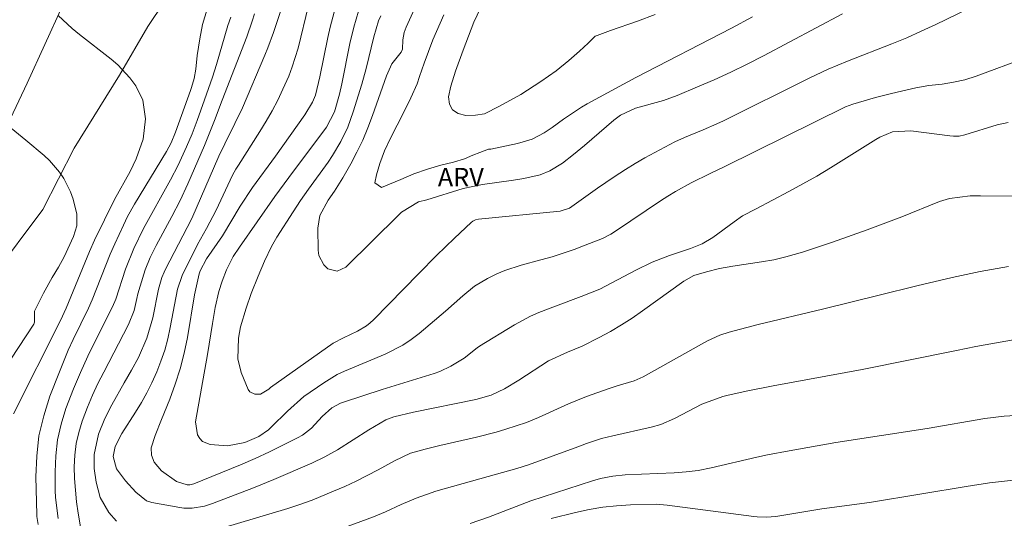
# Model space of a CAD drawing. Units: metres. Extents: x 285517 to 286033, y 1674900 to 1675465.
# Drawn here: x 285728 to 285808, y 1675348 to 1675389 of the extents above; entities that cross this region are included whole.
import ezdxf
from ezdxf.enums import TextEntityAlignment as Align

# ---------------------------------------------------------------- set-up
doc = ezdxf.new("R2010")
doc.units = ezdxf.units.M
doc.header["$MEASUREMENT"] = 0
for name, color, linetype, lineweight, true_color in [('Curvas_Intermediarias', 7, 'Continuous', 9, 0x783c14), ('Curvas_Mestras', 7, 'Continuous', 20, 0x783c14), ('Topon_Vegetacao', 7, 'Continuous', 9, 0x00ff33), ('Vegetacao', 7, 'Orla8', 9, 0x00ff33)]:
    doc.layers.add(name, color=color, linetype=linetype, lineweight=lineweight, true_color=true_color)
doc.styles.add('Arial', font='arial.ttf', dxfattribs={"height": 1.5})
doc.styles.get("Standard").update_dxf_attribs({"font": 'arial.ttf'})
doc.linetypes.add('Orla8', pattern='A,6,-0.5,["V",Standard,S=1,R=0,X=-0.5,Y=-1],-0.5,6,-0.5,["V",Standard,S=1,R=0,X=-0.5,Y=-1],-0.5', length=14)

msp = doc.modelspace()

# ---------------------------------------------------------------- linework, layer by layer
at = {"layer": 'Curvas_Intermediarias', "flags": 128}
for points, elevation in [([(285794.72, 1675389.146), (285788.331, 1675385.753), (285787.017, 1675385.081), (285785.692, 1675384.434), (285784.349, 1675383.823), (285782.995, 1675383.236), (285781.359, 1675382.554), (285780.255, 1675382.145), (285777.983, 1675381.519), (285776.785, 1675380.951), (285776.256, 1675380.554), (285773.883, 1675378.507), (285772.999, 1675377.776), (285772.088, 1675377.081), (285771.081, 1675376.463), (285770.288, 1675376.122), (285768.962, 1675375.826), (285768.146, 1675375.697), (285765.633, 1675375.359), (285764.086, 1675375.024), (285761.131, 1675374.122), (285760.453, 1675373.942), (285759.092, 1675373.107), (285758.876, 1675372.908), (285754.602, 1675368.661), (285753.895, 1675368.336), (285753.146, 1675368.544), (285752.822, 1675368.856), (285752.426, 1675369.612), (285752.353, 1675370.056), (285752.325, 1675371.832), (285752.498, 1675372.845), (285753.165, 1675374.073), (285753.687, 1675374.812), (285754.351, 1675375.878), (285754.992, 1675377.026), (285755.492, 1675377.977), (285755.96, 1675378.944), (285756.377, 1675379.933), (285756.762, 1675380.937), (285757.895, 1675384.135), (285757.988, 1675384.384), (285758.304, 1675385.116), (285759.058, 1675386.053), (285759.162, 1675386.298), (285759.189, 1675387.033), (285759.301, 1675387.638), (285759.458, 1675388.066), (285761.901, 1675393.421)], 92), ([(285749.897, 1675391.018), (285748.767, 1675387.642), (285748.307, 1675386.411), (285748.059, 1675385.803), (285746.243, 1675381.538), (285745.644, 1675380.292), (285744.819, 1675378.642), (285744.343, 1675377.633), (285742.148, 1675372.594), (285741.794, 1675371.876), (285740.037, 1675368.501), (285739.927, 1675368.28), (285739.737, 1675367.825), (285739.466, 1675366.886), (285738.995, 1675364.581), (285738.527, 1675362.935), (285737.84, 1675361.363), (285737.273, 1675360.333), (285736.68, 1675359.317), (285735.693, 1675357.547), (285735.134, 1675356.434), (285734.625, 1675355.177), (285734.268, 1675353.535), (285734.265, 1675352.405), (285734.42, 1675351.288), (285734.764, 1675350.065), (285735.442, 1675348.844), (285736.061, 1675348.154)], 97), ([(285809.167, 1675374.414), (285805.867, 1675374.447), (285805.021, 1675374.431), (285803.35, 1675374.226), (285802.55, 1675373.97), (285799.493, 1675372.752), (285796.716, 1675371.687), (285793.913, 1675370.696), (285791.488, 1675369.878), (285790.13, 1675369.494), (285789.158, 1675369.276), (285788.177, 1675369.105), (285785.851, 1675368.753), (285784.785, 1675368.558), (285783.734, 1675368.297), (285782.695, 1675367.99), (285781.891, 1675367.549), (285778.56, 1675365.138), (285777.714, 1675364.554), (285776.851, 1675363.998), (285775.964, 1675363.481), (285775.06, 1675362.992), (285773.675, 1675362.282), (285772.505, 1675361.809), (285770.973, 1675361.097), (285768.577, 1675359.537), (285767.421, 1675358.826), (285766.331, 1675358.338), (285765.101, 1675357.964), (285760.067, 1675356.947), (285758.472, 1675356.564), (285757.839, 1675356.332), (285756.468, 1675355.53), (285753.926, 1675353.901), (285752.9, 1675353.336), (285751.84, 1675352.836), (285748.785, 1675351.514), (285747.146, 1675350.841), (285743.838, 1675349.558), (285743.191, 1675349.351), (285742.187, 1675349.19), (285741.512, 1675349.204), (285741.176, 1675349.249), (285738.93, 1675349.657), (285738.489, 1675349.799), (285737.644, 1675350.477), (285736.814, 1675351.415), (285736.083, 1675352.363), (285735.817, 1675353.381), (285735.957, 1675354.173), (285736.496, 1675355.226), (285737.613, 1675356.962), (285738.084, 1675357.73), (285738.527, 1675358.513), (285738.929, 1675359.319), (285739.331, 1675360.208), (285739.668, 1675361.083), (285739.968, 1675361.969), (285740.211, 1675362.873), (285740.416, 1675363.788), (285740.997, 1675366.883), (285741.374, 1675367.994), (285742.624, 1675370.492), (285743.351, 1675371.8), (285744.136, 1675373.286), (285745.447, 1675376.096), (285745.723, 1675376.6), (285745.923, 1675376.928), (285747.651, 1675379.636), (285748.159, 1675380.469), (285748.643, 1675381.314), (285749.092, 1675382.178), (285749.518, 1675383.056), (285749.981, 1675384.112), (285750.268, 1675384.853), (285750.736, 1675386.372), (285751.581, 1675389.814)], 96), ([(285809.566, 1675385.621), (285805.501, 1675384.095), (285804.607, 1675383.81), (285803.69, 1675383.612), (285802.759, 1675383.471), (285801.689, 1675383.345), (285800.63, 1675383.156), (285798.673, 1675382.704), (285797.381, 1675382.373), (285795.56, 1675381.858), (285794.956, 1675381.622), (285785.214, 1675376.794), (285784.017, 1675376.243), (285782.49, 1675375.488), (285781.229, 1675374.797), (285780.616, 1675374.421), (285780.013, 1675374.03), (285776.47, 1675371.639), (285775.998, 1675371.335), (285775.332, 1675370.998), (285773.925, 1675370.44), (285773.043, 1675370.108), (285772.154, 1675369.796), (285771.254, 1675369.515), (285770.348, 1675369.255), (285768.759, 1675368.828), (285767.441, 1675368.399), (285766.802, 1675368.13), (285766.031, 1675367.762), (285764.983, 1675367.132), (285764.034, 1675366.363), (285762.66, 1675365.128), (285760.508, 1675363.304), (285759.867, 1675362.812), (285759.2, 1675362.362), (285757.763, 1675361.632), (285754.477, 1675360.271), (285753.903, 1675359.987), (285752.808, 1675359.32), (285751.217, 1675358.224), (285749.89, 1675357.045), (285748.577, 1675355.743), (285748.346, 1675355.531), (285747.583, 1675354.989), (285746.429, 1675354.509), (285745.041, 1675354.232), (285743.638, 1675354.329), (285743.028, 1675354.59), (285742.806, 1675354.828), (285742.626, 1675355.119), (285742.451, 1675356.168), (285743.43, 1675361.616), (285743.82, 1675364.116), (285744.045, 1675365.412), (285744.346, 1675366.692), (285744.614, 1675367.526), (285744.946, 1675368.454), (285745.489, 1675369.538), (285746.006, 1675370.295), (285748.863, 1675374.377), (285750.005, 1675375.93), (285753.038, 1675379.981), (285753.692, 1675381.215), (285754.088, 1675382.653), (285754.275, 1675383.497), (285754.933, 1675386.755), (285755.237, 1675388.064), (285755.616, 1675389.353)], 94), ([(285805.685, 1675389.952), (285802.24, 1675388.28), (285801.074, 1675387.736), (285799.898, 1675387.213), (285798.709, 1675386.722), (285795.106, 1675385.333), (285793.553, 1675384.674), (285792.029, 1675383.953), (285785.108, 1675380.498), (285784.565, 1675380.244), (285783.465, 1675379.77), (285781.951, 1675379.159), (285781.163, 1675378.798), (285778.753, 1675377.51), (285777.968, 1675377.052), (285777.193, 1675376.575), (285776.276, 1675375.981), (285774.921, 1675375.059), (285772.651, 1675373.452), (285771.896, 1675373.193), (285765.31, 1675372.544), (285765.074, 1675372.493), (285764.856, 1675372.391), (285764.73, 1675372.292), (285763.379, 1675371.01), (285761.922, 1675369.602), (285760.494, 1675368.166), (285756.829, 1675364.412), (285756.559, 1675364.162), (285756.274, 1675363.933), (285755.544, 1675363.503), (285754.408, 1675362.966), (285753.583, 1675362.517), (285748.506, 1675358.932), (285748.367, 1675358.81), (285747.712, 1675358.401), (285747.242, 1675358.416), (285746.839, 1675358.608), (285746.696, 1675358.774), (285746.145, 1675360.155), (285745.877, 1675361.26), (285745.93, 1675362.929), (285746.095, 1675363.847), (285746.543, 1675365.353), (285746.955, 1675366.538), (285747.505, 1675367.933), (285748.016, 1675369.151), (285748.585, 1675370.342), (285749.028, 1675371.101), (285750.334, 1675373.149), (285750.946, 1675374.065), (285751.579, 1675374.969), (285753.16, 1675377.149), (285753.523, 1675377.691), (285754.191, 1675378.815), (285754.758, 1675379.988), (285755.199, 1675381.215), (285755.878, 1675383.467), (285756.234, 1675384.731), (285756.846, 1675387.285), (285757.238, 1675388.58), (285757.428, 1675388.991)], 93), ([(285727.764, 1675356.817), (285731.545, 1675364.368), (285732.014, 1675365.361), (285733.89, 1675369.944), (285734.308, 1675370.863), (285735.904, 1675374.127), (285737.169, 1675376.407), (285737.43, 1675376.907), (285737.671, 1675377.416), (285738.228, 1675379.008), (285738.412, 1675380.67), (285738.195, 1675382.158), (285737.63, 1675383.326), (285737.152, 1675383.975), (285736.19, 1675385.013), (285735.649, 1675385.483), (285733.091, 1675387.476), (285732.493, 1675387.963), (285731.363, 1675389.009)], 101), ([(285745.301, 1675388.872), (285745.077, 1675388.207), (285744.151, 1675385.049), (285743.826, 1675384.02), (285743.188, 1675382.191), (285742.581, 1675380.512), (285742.178, 1675379.449), (285741.739, 1675378.401), (285741.044, 1675376.918), (285740.43, 1675375.723), (285738.243, 1675371.794), (285737.465, 1675370.179), (285736.812, 1675368.51), (285736.009, 1675366.098), (285735.75, 1675365.477), (285734.396, 1675362.79), (285733.764, 1675361.486), (285733.163, 1675360.169), (285732.606, 1675358.832), (285731.988, 1675357.235), (285731.603, 1675355.986), (285731.313, 1675354.722), (285731.164, 1675353.433), (285731.11, 1675352.128), (285731.132, 1675350.632), (285731.154, 1675350.064), (285731.357, 1675348.371)], 99), ([(285747.225, 1675389.156), (285747.034, 1675388.555), (285746.597, 1675387.299), (285744.609, 1675382.166), (285743.994, 1675380.528), (285743.173, 1675378.495), (285741.831, 1675375.393), (285741.213, 1675374.066), (285740.541, 1675372.765), (285739.276, 1675370.415), (285738.796, 1675369.445), (285738.388, 1675368.443), (285738.273, 1675368.102), (285737.802, 1675366.512), (285737.709, 1675366.149), (285737.507, 1675365.174), (285737.049, 1675364.04), (285735.038, 1675360.192), (285734.578, 1675359.26), (285734.141, 1675358.318), (285733.742, 1675357.359), (285733.304, 1675356.215), (285733.029, 1675355.317), (285732.821, 1675354.407), (285732.71, 1675353.48), (285732.665, 1675352.541), (285732.693, 1675351.596), (285732.75, 1675350.653), (285732.851, 1675349.714), (285732.981, 1675348.778), (285733.316, 1675346.722)], 98), ([(285787.447, 1675388.896), (285785.737, 1675387.991), (285778.007, 1675384.004), (285774.084, 1675381.879), (285773.629, 1675381.61), (285772.19, 1675380.645), (285771.259, 1675379.969), (285770.627, 1675379.538), (285769.64, 1675379.025), (285768.464, 1675378.653), (285766.31, 1675378.195), (285766.109, 1675378.204), (285765.418, 1675377.951), (285764.863, 1675377.713), (285764.172, 1675377.431), (285763.281, 1675377.153), (285762.258, 1675376.907), (285761.193, 1675376.599), (285760.086, 1675376.207), (285759.04, 1675375.764), (285758.134, 1675375.368), (285757.47, 1675375.112), (285756.937, 1675375.475), (285757.066, 1675376.142), (285757.342, 1675377.062), (285757.731, 1675378.062), (285758.165, 1675379.055), (285758.739, 1675380.14), (285759.29, 1675381.21), (285759.846, 1675382.35), (285760.367, 1675383.479), (285760.548, 1675384.087), (285760.911, 1675385.158), (285761.636, 1675387.049), (285762.508, 1675389.068)], 91), ([(285725.645, 1675358.411), (285729.392, 1675364.075), (285729.446, 1675364.238), (285729.463, 1675365.126), (285730.165, 1675366.575), (285730.884, 1675367.838), (285731.39, 1675368.664), (285731.852, 1675369.514), (285732.603, 1675371.145), (285732.882, 1675372.014), (285732.876, 1675372.951), (285732.568, 1675374.18), (285732.366, 1675374.756), (285731.812, 1675375.846), (285731.466, 1675376.353), (285730.67, 1675377.279), (285730.222, 1675377.697), (285728.75, 1675378.946), (285727.264, 1675380.148)], 102), ([(285744.591, 1675347.564), (285749.903, 1675349.169), (285750.892, 1675349.486), (285751.869, 1675349.841), (285753.603, 1675350.558), (285754.52, 1675350.957), (285755.426, 1675351.375), (285756.319, 1675351.823), (285757.202, 1675352.29), (285758.54, 1675353.027), (285759.813, 1675353.64), (285760.994, 1675353.965), (285762.185, 1675354.259), (285765.156, 1675354.935), (285766.742, 1675355.337), (285767.525, 1675355.572), (285769.189, 1675356.129), (285770.169, 1675356.51), (285772.569, 1675357.624), (285774.047, 1675358.217), (285775.787, 1675358.84), (285776.523, 1675359.089), (285777.886, 1675359.484), (285778.624, 1675359.796), (285783.58, 1675362.595), (285783.816, 1675362.723), (285784.792, 1675363.167), (285785.557, 1675363.415), (285787.897, 1675364.027), (285793.098, 1675365.274), (285797.665, 1675366.419), (285800.714, 1675367.166), (285803.576, 1675367.843), (285805.823, 1675368.327), (285808.124, 1675368.731)], 97), ([(285754.785, 1675347.733), (285756.827, 1675348.488), (285757.797, 1675348.89), (285759.066, 1675349.481), (285760.283, 1675350.008), (285761.866, 1675350.555), (285765.408, 1675351.574), (285768.414, 1675352.391), (285769.357, 1675352.691), (285773.341, 1675354.149), (285774.034, 1675354.416), (285775.259, 1675354.822), (285776.15, 1675355.049), (285779.257, 1675355.741), (285780.03, 1675355.957), (285781.138, 1675356.429), (285783.36, 1675357.6), (285785.037, 1675358.209), (285785.469, 1675358.322), (285787.067, 1675358.671), (285789.108, 1675359.086), (285796.307, 1675360.397), (285803.918, 1675361.943), (285805.495, 1675362.252), (285808.654, 1675362.837)], 98), ([(285764.642, 1675347.949), (285766.127, 1675348.476), (285769.537, 1675349.788), (285774.528, 1675351.411), (285775.169, 1675351.596), (285776.15, 1675351.79), (285777.146, 1675351.884), (285781.107, 1675352.051), (285782.083, 1675352.118), (285783.052, 1675352.232), (285784.11, 1675352.446), (285787.781, 1675353.306), (285788.656, 1675353.495), (285790.415, 1675353.834), (285794.185, 1675354.494), (285801.555, 1675355.644), (285806.213, 1675356.45), (285807.781, 1675356.641), (285811.4, 1675356.855)], 99)]:
    msp.add_lwpolyline(points, dxfattribs=dict(at, elevation=elevation))
at = {"layer": 'Curvas_Mestras', "flags": 128}
for points, elevation in [([(285765.745, 1675390.179), (285764.925, 1675388.482), (285764.079, 1675386.217), (285763.449, 1675384.513), (285763.075, 1675383.292), (285762.897, 1675382.438), (285762.976, 1675381.848), (285763.218, 1675381.394), (285763.675, 1675381.09), (285764.301, 1675380.936), (285765.079, 1675380.958), (285765.808, 1675381.064), (285767.005, 1675381.69), (285768.734, 1675382.621), (285770.354, 1675383.666), (285771.597, 1675384.549), (285772.601, 1675385.362), (285773.458, 1675386.128), (285774.176, 1675386.788), (285774.746, 1675387.334), (285774.897, 1675387.402), (285775.975, 1675387.808), (285778.153, 1675388.545), (285779.594, 1675389.081)], 90), ([(285743.392, 1675389.529), (285743.033, 1675388.275), (285742.799, 1675387.131), (285742.599, 1675385.784), (285742.482, 1675384.682), (285742.346, 1675383.932), (285742.14, 1675383.198), (285742.058, 1675382.957), (285740.845, 1675379.586), (285740.48, 1675378.713), (285740.121, 1675378.017), (285737.529, 1675373.769), (285736.97, 1675372.764), (285736.633, 1675372.076), (285735.936, 1675370.569), (285735.567, 1675369.732), (285734.104, 1675366.02), (285733.818, 1675365.359), (285732.577, 1675362.82), (285732.18, 1675361.966), (285731.459, 1675360.225), (285730.696, 1675358.236), (285730.192, 1675356.646), (285729.814, 1675355.034), (285729.627, 1675353.389), (285729.567, 1675351.722), (285729.636, 1675348.68), (285729.645, 1675348.518), (285729.758, 1675347.88)], 100), ([(285808.087, 1675380.369), (285807.204, 1675380.163), (285804.593, 1675379.363), (285804.142, 1675379.268), (285803.68, 1675379.249), (285803.373, 1675379.275), (285800.24, 1675379.694), (285798.761, 1675379.597), (285797.72, 1675379.182), (285797.394, 1675378.995), (285794.83, 1675377.366), (285793.736, 1675376.69), (285792.632, 1675376.031), (285791.512, 1675375.399), (285790.382, 1675374.785), (285787.736, 1675373.398), (285786.645, 1675372.808), (285785.96, 1675372.346), (285784.231, 1675371.069), (285783.374, 1675370.561), (285782.444, 1675370.187), (285780.736, 1675369.603), (285779.353, 1675369.07), (285778.018, 1675368.425), (285775.118, 1675366.89), (285773.593, 1675366.29), (285771.537, 1675365.527), (285770.175, 1675364.999), (285769.511, 1675364.701), (285768.232, 1675364.003), (285765.402, 1675362.276), (285765.214, 1675362.154), (285764.163, 1675361.32), (285763.086, 1675360.66), (285762.19, 1675360.25), (285761.723, 1675360.086), (285757.542, 1675358.789), (285754.404, 1675357.772), (285754.157, 1675357.68), (285753.463, 1675357.308), (285752.675, 1675356.611), (285751.813, 1675355.668), (285751.09, 1675355.099), (285750.689, 1675354.874), (285748.428, 1675353.755), (285747.269, 1675353.204), (285746.092, 1675352.691), (285742.307, 1675351.149), (285742.002, 1675351.074), (285741.794, 1675351.066), (285740.927, 1675351.345), (285739.721, 1675352.219), (285739.117, 1675352.909), (285738.888, 1675353.476), (285738.87, 1675354.064), (285739.195, 1675355.068), (285739.696, 1675356.358), (285740.371, 1675358.009), (285740.824, 1675359.228), (285741.221, 1675360.463), (285741.537, 1675361.721), (285741.798, 1675362.995), (285742.378, 1675366.432), (285742.76, 1675368.122), (285742.842, 1675368.381), (285743.332, 1675369.353), (285744.627, 1675371.205), (285746.069, 1675373.602), (285747.054, 1675375.104), (285748.928, 1675377.638), (285751.286, 1675380.977), (285751.9, 1675382.015), (285752.14, 1675382.568), (285752.5, 1675384.044), (285753.147, 1675387.231), (285753.332, 1675388.06), (285753.775, 1675389.697)], 95), ([(285771.194, 1675348.354), (285773.152, 1675348.838), (285774.247, 1675349.073), (285775.348, 1675349.261), (285776.46, 1675349.379), (285777.577, 1675349.452), (285779.676, 1675349.518), (285780.547, 1675349.447), (285787.563, 1675348.519), (285787.816, 1675348.491), (285788.578, 1675348.456), (285789.338, 1675348.508), (285793.055, 1675349.133), (285796.899, 1675349.657), (285801.13, 1675350.341), (285804.7, 1675350.952), (285806.598, 1675351.23), (285807.549, 1675351.354), (285809.454, 1675351.565)], 100)]:
    msp.add_lwpolyline(points, dxfattribs=dict(at, elevation=elevation))
at = {"layer": 'Vegetacao', "flags": 128}
for points in [[(285658.592, 1675329.501), (285660.947, 1675330.771), (285664.764, 1675332.447), (285669.192, 1675335.101), (285674.794, 1675336.711), (285678.22, 1675338.734), (285681.34, 1675341.694), (285685.983, 1675343.694), (285690.698, 1675345.233), (285695.032, 1675346.857), (285697.77, 1675350.88), (285698.665, 1675352.428), (285701.059, 1675355.327), (285704.305, 1675357.096), (285708.249, 1675356.659), (285711.237, 1675354.43), (285712.859, 1675351.019), (285713.076, 1675347.975), (285711.147, 1675341.03), (285709.675, 1675333.309), (285710.643, 1675326.016), (285710.391, 1675320.309), (285711.802, 1675317.406), (285714.874, 1675317.722), (285718.185, 1675319.27), (285721.004, 1675321.901), (285723.172, 1675325.049), (285724.438, 1675327.66), (285724.735, 1675332.205), (285723.09, 1675339.794), (285719.881, 1675348.371), (285719.315, 1675354.911), (285720.433, 1675360.801), (285726.035, 1675367.902), (285730.131, 1675373.323), (285732.658, 1675378.287), (285736.306, 1675384.201), (285738.613, 1675388.13), (285739.925, 1675390.088), (285743.584, 1675395.24), (285744.12, 1675396.092), (285743.669, 1675402.796), (285744.67, 1675410.348), (285745.649, 1675414.517), (285747.015, 1675417.693), (285751.934, 1675419.989), (285755.546, 1675421.35), (285757.569, 1675424.051), (285757.075, 1675427.184), (285756.913, 1675430.101), (285758.691, 1675431.085), (285762.329, 1675431.142), (285767.367, 1675429.811), (285770.329, 1675428.687), (285773.673, 1675427.261), (285777.007, 1675425.413), (285780.902, 1675423.178), (285786.056, 1675421.081), (285789.295, 1675418.823), (285789.446, 1675417.007), (285789.383, 1675414.998), (285790.343, 1675411.097), (285793.551, 1675409.94), (285797.355, 1675409.353), (285801.957, 1675407.311), (285805.422, 1675404.917), (285810.228, 1675404.452), (285813.847, 1675402.73), (285819.323, 1675398.807), (285823.488, 1675397.071), (285828.099, 1675397.128), (285832.664, 1675397.115), (285838.533, 1675395.681), (285841.496, 1675394.011), (285845.101, 1675392.115), (285847.652, 1675391.301), (285853.068, 1675392.841), (285853.819, 1675394.393), (285854.279, 1675395.607), (285854.759, 1675396.68), (285855.641, 1675397.621), (285856.277, 1675397.692), (285858.132, 1675396.591), (285859.582, 1675394.968), (285860.429, 1675394.088), (285862.9, 1675393.294), (285865.426, 1675392.955), (285867.176, 1675392.414), (285870.444, 1675390.561), (285874.316, 1675386.684), (285873.451, 1675384.13), (285872.381, 1675381.156), (285872.642, 1675380.102), (285875.6, 1675378.945), (285879.027, 1675379.858), (285883.115, 1675381.082), (285890.866, 1675383.139), (285892.477, 1675380.801), (285892.667, 1675374.689), (285892.908, 1675373.438), (285894.769, 1675371.579), (285900.378, 1675369.703), (285902.348, 1675368.372), (285903.091, 1675367.017), (285902.912, 1675365.878), (285902.085, 1675364.913), (285901.314, 1675364.151), (285899.746, 1675363.422), (285897.07, 1675363.205), (285894.775, 1675362.96), (285891.032, 1675363.19), (285887.248, 1675363.956), (285883.321, 1675367.151), (285880.483, 1675369.305), (285878.418, 1675369.719), (285876.805, 1675369.323), (285875.393, 1675368.298), (285874.412, 1675366.764), (285873.947, 1675364.98), (285873.044, 1675360.045), (285872.528, 1675358.948), (285870.426, 1675355.645), (285868.319, 1675352.46), (285865.9, 1675349.97), (285863.762, 1675347.472), (285862.592, 1675344.715), (285862.396, 1675338.316), (285863.06, 1675335.323), (285862.888, 1675331.291), (285862.815, 1675327.626), (285862.533, 1675323.095), (285861.836, 1675317.731), (285860.45, 1675314.471), (285858.588, 1675311.092), (285857.201, 1675309.629), (285854.181, 1675308.052), (285850.594, 1675306.565), (285847.653, 1675305.017), (285844.167, 1675303.191), (285840.315, 1675300.165), (285839.911, 1675298.269), (285840.584, 1675296.34), (285841.241, 1675295.262), (285843.256, 1675294.444), (285849.165, 1675293.339), (285855.797, 1675291.199), (285857.484, 1675287.464), (285856.866, 1675283.314), (285855.495, 1675279.333), (285855.746, 1675273.137), (285858.403, 1675265.04), (285860.416, 1675259.86), (285861.105, 1675256.712), (285861.559, 1675252.723), (285860.239, 1675249.626), (285858.603, 1675246.385), (285859.076, 1675243.929), (285861.201, 1675243.449), (285864.488, 1675243.741), (285868.666, 1675245.539), (285869.898, 1675246.104), (285871.181, 1675246.396), (285872.569, 1675246.353), (285874.354, 1675245.883), (285875.522, 1675244.759), (285875.724, 1675242.811), (285875.67, 1675241.846), (285882.751, 1675241.231), (285887.989, 1675239.684), (285895.644, 1675236.594), (285898.186, 1675234.566), (285900.734, 1675231.16), (285901.308, 1675228.488), (285902.107, 1675225.208), (285903.531, 1675223.91), (285908.107, 1675223.04), (285914.607, 1675223.206), (285918.816, 1675224.1), (285925.214, 1675225.762), (285927.148, 1675226.016), (285929.865, 1675224.934), (285931.095, 1675222.54), (285932.186, 1675217.294), (285934.614, 1675214.217), (285935.633, 1675212.236), (285935.574, 1675210.044), (285935.703, 1675205.701), (285935.61, 1675202.892), (285935.638, 1675198.992), (285935.264, 1675196.032), (285934.689, 1675194.174), (285934.084, 1675193.162), (285933.753, 1675192.72), (285931.253, 1675192.414), (285928.501, 1675192.644), (285925.449, 1675193.504), (285922.14, 1675194.887), (285917.894, 1675197.376), (285915.853, 1675198.81), (285911.18, 1675201.953), (285908.007, 1675203.961), (285906.503, 1675204.262), (285904.263, 1675203.787), (285897.511, 1675206.247), (285890.352, 1675210.226), (285886.08, 1675212.606), (285880.195, 1675215.937), (285877.337, 1675217.602), (285872.208, 1675220.881), (285870.317, 1675222.456), (285866.428, 1675223.51), (285860.884, 1675225.372), (285852.432, 1675229.126), (285847.745, 1675230.88), (285844.471, 1675232.804), (285842.851, 1675234.531), (285842.068, 1675236.422), (285842.128, 1675237.052), (285842.131, 1675238.817), (285842.976, 1675241.325), (285844.523, 1675243.842), (285845.333, 1675245.959), (285844.96, 1675248.801), (285842.754, 1675250.288), (285839.234, 1675252.611), (285835.911, 1675253.453), (285829.952, 1675253.608), (285827.773, 1675252.925), (285826.416, 1675251.857), (285825.695, 1675250.201), (285826.278, 1675248.074), (285828.024, 1675245.882), (285829.989, 1675244.602), (285831.062, 1675243.709), (285831.67, 1675242.274), (285831.791, 1675240.806), (285830.8, 1675239.817), (285829.873, 1675239.389), (285828.525, 1675238.867), (285827.248, 1675238.881), (285824.616, 1675239.986), (285821.478, 1675241.36), (285818.735, 1675242.917), (285815.712, 1675244.389), (285812.549, 1675245.71), (285806.293, 1675248.476), (285801.757, 1675249.61), (285797.843, 1675249.444), (285794.796, 1675249.764), (285791.638, 1675251.137), (285786.759, 1675254.971), (285783.259, 1675257.069), (285779.51, 1675258.179), (285772.213, 1675258.743), (285767.893, 1675258.526), (285761.549, 1675259.043), (285756.607, 1675260.03), (285752.126, 1675261.159), (285746.282, 1675262.033), (285740.954, 1675262.874), (285737.872, 1675263.33), (285733.2, 1675264.647), (285729.281, 1675265.183), (285721.518, 1675265.413), (285715.821, 1675265.285), (285709.621, 1675265.835), (285706.364, 1675266.239), (285701.296, 1675267.805), (285698.117, 1675269.752), (285696.798, 1675271.3), (285695.574, 1675273.408), (285693.583, 1675274.739), (285690.024, 1675275.802), (285688.772, 1675275.228), (285687.921, 1675274.352), (285686.418, 1675273.091), (285681.308, 1675271.021), (285677.289, 1675271.227), (285670.919, 1675271.692), (285665.667, 1675272.115), (285661.071, 1675273.22), (285656.911, 1675273.963), (285650.922, 1675274.71), (285646.753, 1675274.098), (285642.293, 1675273.937), (285635.958, 1675274.558), (285631.517, 1675276.072), (285628.152, 1675279.134), (285626.035, 1675282.663), (285626.197, 1675286.817), (285627.994, 1675289.118), (285631.204, 1675292.125), (285633.387, 1675294.967), (285634.683, 1675296.873), (285635.93, 1675298.769), (285637.281, 1675300.482), (285638.273, 1675301.931), (285638.898, 1675302.689), (285641.137, 1675305.169), (285641.948, 1675306.251), (285644.026, 1675307.668), (285644.49, 1675309.959), (285643.637, 1675311.38), (285641.993, 1675312.744), (285640.829, 1675314.174), (285641.074, 1675314.866), (285642.091, 1675315.539), (285643.324, 1675315.482), (285644.602, 1675314.546), (285645.586, 1675312.683), (285646.454, 1675311.531), (285647.762, 1675311.216), (285648.744, 1675311.658), (285649.72, 1675312.416), (285650.005, 1675313.286), (285650.09, 1675314.514), (285649.773, 1675316.147), (285648.989, 1675318.01), (285647.916, 1675319.675), (285647.644, 1675321.548), (285650.649, 1675324.098), (285652.983, 1675325.397), (285654.646, 1675326.131)], [(285718.173, 1675396.229), (285722.751, 1675397.42), (285726.809, 1675396.12), (285731.725, 1675389.804), (285728.861, 1675383.537), (285727.51, 1675380.69), (285724.734, 1675374.234), (285720.817, 1675371.747), (285715.999, 1675371.947), (285712.595, 1675374.423), (285712.272, 1675377.165), (285714.44, 1675380.713), (285714.596, 1675383.187), (285715.355, 1675386.264), (285716.32, 1675391.303)]]:
    msp.add_lwpolyline(points, close=True, dxfattribs=at)

# ---------------------------------------------------------------- texts
at = {"layer": 'Topon_Vegetacao', "style": 'Arial'}
msp.add_text('ARV', height=1.5, dxfattribs=at).set_placement((285763.883, 1675375.943), align=Align.MIDDLE_CENTER)

doc.saveas('drawing.dxf')
